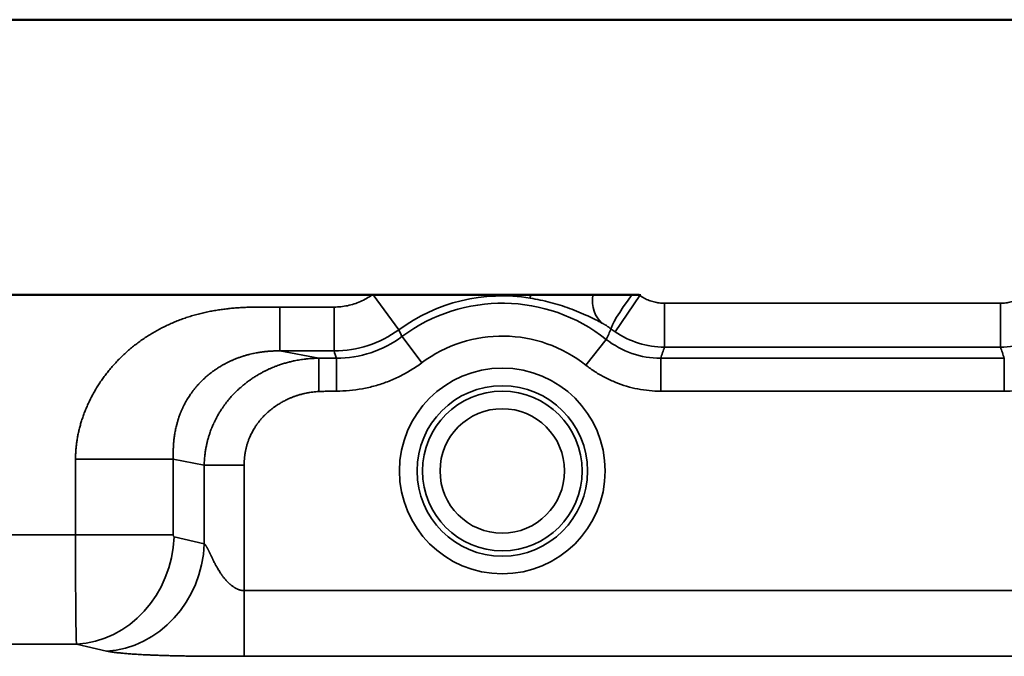
# Model space of a CAD drawing. Units: millimetres. Extents: x 2131 to 4442, y 1306 to 3847.
# Drawn here: x 4189 to 4234, y 1747 to 1776 of the extents above; entities that cross this region are included whole.
import ezdxf

# ---------------------------------------------------------------- set-up
doc = ezdxf.new("R2010")
doc.units = ezdxf.units.MM
doc.layers.add('Visible (ISO)', color=7, linetype='Continuous', lineweight=50)
doc.layers.add('Visible Narrow (ISO)', color=7, linetype='Continuous', lineweight=35)

msp = doc.modelspace()

# ---------------------------------------------------------------- linework, layer by layer
at = {"layer": 'Visible (ISO)'}
for p, q in [((4320.151, 1775.545), (3531.951, 1775.545)), ((4205.143, 1763.045), (3946.96, 1763.045)), ((4215.157, 1763.045), (4215.157, 1763.045))]:
    msp.add_line(p, q, dxfattribs=at)
msp.add_ellipse((4217.402, 1763.045), major_axis=(2.206, 0), ratio=0.000092, start_param=1.631579, end_param=1.781513, dxfattribs=at)
for points, knots in [([(4205.191, 1763.045), (4205.183, 1763.045), (4205.175, 1763.045), (4205.167, 1763.045), (4205.159, 1763.045), (4205.151, 1763.045), (4205.143, 1763.045)], [0.0000043, 0.0000043, 0.0000043, 0.0000043, 0.5, 0.5, 0.5, 1, 1, 1, 1]), ([(4212.339, 1763.045), (4212.257, 1763.045), (4212.175, 1763.045), (4211.744, 1763.045), (4211.393, 1763.045), (4210.709, 1763.045), (4210.358, 1763.045), (4209.661, 1763.045), (4209.313, 1763.045), (4208.568, 1763.045), (4208.053, 1763.045), (4207.239, 1763.045), (4206.819, 1763.045), (4205.986, 1763.045), (4205.573, 1763.045), (4205.191, 1763.045)], [-2.0327578, -2.0327578, -2.0327578, -2.0327578, -2.0085907, -2.0085907, -1.9060289, -1.9060289, -1.8034671, -1.8034671, -1.7009053, -1.7009053, -1.5635785, -1.5635785, -1.4450374, -1.4450374, -1.331241, -1.331241, -1.331241, -1.331241]), ([(4215.157, 1763.045), (4214.758, 1763.045), (4214.387, 1763.045), (4213.473, 1763.045), (4212.876, 1763.045), (4212.339, 1763.045)], [0.0000018, 0.0000018, 0.0000018, 0.0000018, 0.1918948, 0.1918948, 0.5384509, 0.5384509, 0.5384509, 0.5384509]), ([(4216.94, 1763.045), (4216.6, 1763.045), (4216.273, 1763.045), (4215.66, 1763.045), (4215.385, 1763.045), (4215.157, 1763.045)], [0.0000016, 0.0000016, 0.0000016, 0.0000016, 0.1029958, 0.1029958, 0.2117116, 0.2117116, 0.2117116, 0.2117116])]:
    msp.add_open_spline(points, degree=3, knots=knots, dxfattribs=at)
at = {"layer": 'Visible Narrow (ISO)'}
for p, q in [((4206.351, 1761.461), (4205.191, 1763.045)), ((4216.172, 1761.368), (4217.297, 1763.013)), ((4200.952, 1762.49), (4203.408, 1762.49)), ((4200.952, 1760.498), (4200.952, 1762.49)), ((4203.408, 1760.498), (4203.408, 1762.49)), ((4218.421, 1762.665), (4233.681, 1762.665)), ((4218.421, 1760.673), (4218.421, 1762.665)), ((4233.681, 1760.673), (4233.681, 1762.665)), ((4207.389, 1759.956), (4206.496, 1761.153)), ((4214.849, 1759.851), (4215.776, 1761.024)), ((4200.952, 1760.498), (4203.408, 1760.498)), ((4200.952, 1760.498), (4202.718, 1760.167)), ((4218.421, 1760.673), (4233.681, 1760.673)), ((4202.718, 1760.167), (4202.718, 1758.654)), ((4203.518, 1758.671), (4203.518, 1760.165)), ((4233.856, 1760.165), (4218.246, 1760.165)), ((4218.246, 1758.671), (4218.246, 1760.165)), ((4233.856, 1758.671), (4233.856, 1760.165)), ((4233.856, 1758.671), (4218.246, 1758.671)), ((4191.665, 1755.576), (4191.665, 1752.146)), ((4191.665, 1755.576), (4196.106, 1755.576)), ((4196.106, 1755.576), (4196.106, 1752.146)), ((4196.106, 1755.576), (4197.513, 1755.312)), ((4197.513, 1755.312), (4199.325, 1755.312)), ((4197.513, 1751.738), (4197.513, 1755.312)), ((4199.325, 1749.609), (4199.325, 1755.312)), ((4191.665, 1752.146), (3960.437, 1752.146)), ((4191.665, 1752.146), (4196.106, 1752.146)), ((4196.148, 1752.046), (4197.513, 1751.738)), ((4199.325, 1749.609), (4252.777, 1749.609)), ((4199.325, 1746.625), (4199.325, 1749.609)), ((4191.707, 1747.173), (3960.395, 1747.173)), ((4191.707, 1747.173), (4193.072, 1746.865)), ((4199.325, 1746.625), (4252.777, 1746.625))]:
    msp.add_line(p, q, dxfattribs=at)
for radius in [4.672, 3.873, 3.627, 2.828]:
    msp.add_circle((4211.051, 1755.045), radius, dxfattribs=at)
for radius, start, end in [(7.953, 80.8568, 126.2247), (7.62, 51.6807, 126.7169), (6.126, 51.6807, 126.7169)]:
    msp.add_arc((4211.051, 1755.045), radius, start, end, dxfattribs=at)
for centre, major_axis, ratio, start_param, end_param in [((4212.631, 1764.864), (-0.318, -1.975), 0.00001, 0.087282, 0.4), ((4216.691, 1763.418), (-0.977, -1.745), 0.685411, 5.279453, 6.163206), ((4217.208, 1763.076), (-1.203, -1.598), 0.098285, 4.805524, 6.195493), ((4218.381, 1761.611), (-1.16, 1.344), 0.664335, 6.150504, 6.202645), ((4203.405, 1765.488), (4.745, 1.552), 0.99933, 4.39704, 5.027737), ((8500.793, 3823.826), (-4294.216, -2062.845), 0.088879, 6.281932, 6.282734), ((45.366, 3671.693), (4170.64, -1910.174), 0.08937, 6.281854, 6.283123), ((4217.378, 1763.091), (2.519, -1.675), 0.695006, 4.623861, 4.695767), ((4218.423, 1764.665), (3.784, -1.284), 0.998944, 4.440701, 5.038495), ((4233.679, 1764.665), (3.784, 1.284), 0.998944, 4.386283, 4.984079), ((4203.5, 1765.199), (-1.587, 4.78), 0.992957, 2.822372, 3.46048), ((4218.262, 1764.195), (1.327, 3.809), 0.992147, 2.809399, 3.475272), ((13415.279, 1783.385), (-9215.613, 0), 0.087156, 0.028498, 0.028913), ((-3924.122, 1781.655), (8146.1, -0.003), 0.087156, 6.252917, 6.253633), ((12376.243, 1781.652), (-8146.119, 0), 0.087156, 0.029553, 0.030268), ((4191.707, 1752.046), (-1.077, -4.78), 0.902224, 0.244813, 1.771419), ((4196.153, 1752.146), (0, 0.1), 0.46631, 1.570863, 3.036877), ((4193.072, 1751.738), (-1.077, -4.78), 0.902224, 0.244813, 1.771419)]:
    msp.add_ellipse(centre, major_axis=major_axis, ratio=ratio, start_param=start_param, end_param=end_param, dxfattribs=at)
for points in [[(4203.408, 1762.49), (4203.511, 1762.49), (4203.716, 1762.501), (4204.021, 1762.549), (4204.32, 1762.627), (4204.609, 1762.737), (4204.886, 1762.875), (4205.059, 1762.986), (4205.143, 1763.045)], [(4191.665, 1755.576), (4191.665, 1755.636), (4191.667, 1755.755), (4191.676, 1755.937), (4191.691, 1756.12), (4191.713, 1756.307), (4191.741, 1756.496), (4191.776, 1756.688), (4191.819, 1756.883), (4191.869, 1757.08), (4191.926, 1757.279), (4191.991, 1757.479), (4192.063, 1757.679), (4192.143, 1757.879), (4192.23, 1758.079), (4192.324, 1758.278), (4192.426, 1758.475), (4192.535, 1758.671), (4192.651, 1758.865), (4192.774, 1759.056), (4192.904, 1759.244), (4193.04, 1759.429), (4193.183, 1759.61), (4193.333, 1759.787), (4193.488, 1759.96), (4193.649, 1760.129), (4193.816, 1760.293), (4193.988, 1760.452), (4194.166, 1760.606), (4194.35, 1760.755), (4194.539, 1760.898), (4194.733, 1761.036), (4194.931, 1761.169), (4195.135, 1761.295), (4195.344, 1761.416), (4195.557, 1761.531), (4195.775, 1761.639), (4195.998, 1761.742), (4196.227, 1761.838), (4196.46, 1761.928), (4196.698, 1762.012), (4196.939, 1762.088), (4197.183, 1762.158), (4197.427, 1762.219), (4197.672, 1762.274), (4197.915, 1762.321), (4198.158, 1762.361), (4198.398, 1762.395), (4198.637, 1762.423), (4198.873, 1762.445), (4199.105, 1762.462), (4199.334, 1762.475), (4199.558, 1762.484), (4199.777, 1762.489), (4199.99, 1762.492), (4200.197, 1762.493), (4200.396, 1762.492), (4200.589, 1762.492), (4200.774, 1762.491), (4200.893, 1762.49), (4200.952, 1762.49)], [(4207.389, 1759.956), (4207.231, 1759.838), (4206.906, 1759.617), (4206.385, 1759.33), (4205.84, 1759.092), (4205.275, 1758.904), (4204.696, 1758.77), (4204.107, 1758.689), (4203.714, 1758.671), (4203.518, 1758.671)], [(4218.246, 1758.671), (4218.073, 1758.671), (4217.726, 1758.687), (4217.206, 1758.762), (4216.696, 1758.886), (4216.199, 1759.059), (4215.721, 1759.278), (4215.267, 1759.542), (4214.985, 1759.744), (4214.849, 1759.851)], [(4237.253, 1759.851), (4237.117, 1759.744), (4236.835, 1759.542), (4236.381, 1759.278), (4235.903, 1759.059), (4235.406, 1758.886), (4234.895, 1758.762), (4234.376, 1758.687), (4234.029, 1758.671), (4233.856, 1758.671)], [(4191.665, 1752.146), (4191.665, 1751.958), (4191.665, 1751.582), (4191.666, 1751.025), (4191.668, 1750.482), (4191.67, 1749.961), (4191.672, 1749.468), (4191.675, 1749.008), (4191.679, 1748.588), (4191.683, 1748.214), (4191.687, 1747.889), (4191.692, 1747.619), (4191.697, 1747.406), (4191.702, 1747.253), (4191.705, 1747.193), (4191.707, 1747.173)], [(4199.325, 1746.625), (4199.296, 1746.625), (4199.237, 1746.625), (4199.145, 1746.625), (4199.05, 1746.625), (4198.951, 1746.625), (4198.848, 1746.625), (4198.74, 1746.625), (4198.627, 1746.625), (4198.508, 1746.625), (4198.383, 1746.625), (4198.25, 1746.625), (4198.11, 1746.625), (4197.962, 1746.626), (4197.805, 1746.627), (4197.637, 1746.627), (4197.459, 1746.629), (4197.269, 1746.63), (4197.066, 1746.632), (4196.848, 1746.635), (4196.613, 1746.639), (4196.37, 1746.644), (4196.13, 1746.649), (4195.899, 1746.655), (4195.679, 1746.661), (4195.471, 1746.668), (4195.273, 1746.675), (4195.085, 1746.683), (4194.909, 1746.691), (4194.742, 1746.699), (4194.586, 1746.708), (4194.439, 1746.716), (4194.302, 1746.725), (4194.173, 1746.734), (4194.052, 1746.743), (4193.939, 1746.752), (4193.833, 1746.761), (4193.734, 1746.771), (4193.642, 1746.78), (4193.555, 1746.79), (4193.474, 1746.799), (4193.399, 1746.809), (4193.331, 1746.819), (4193.268, 1746.828), (4193.211, 1746.838), (4193.159, 1746.847), (4193.113, 1746.856), (4193.085, 1746.862), (4193.072, 1746.865)]]:
    msp.add_open_spline(points, degree=3, dxfattribs=at)
for points, knots in [([(4212.315, 1762.897), (4212.471, 1762.872), (4212.625, 1762.843), (4212.778, 1762.811), (4212.931, 1762.778), (4213.083, 1762.742), (4213.233, 1762.703), (4213.383, 1762.663), (4213.531, 1762.62), (4213.677, 1762.574), (4213.824, 1762.528), (4213.968, 1762.479), (4214.11, 1762.427), (4214.253, 1762.375), (4214.393, 1762.321), (4214.532, 1762.263), (4214.671, 1762.205), (4214.809, 1762.145), (4214.938, 1762.085), (4215.067, 1762.025), (4215.187, 1761.967), (4215.293, 1761.913), (4215.4, 1761.859), (4215.493, 1761.811), (4215.578, 1761.766)], [0, 0, 0, 0, 0.125, 0.125, 0.125, 0.25, 0.25, 0.25, 0.375, 0.375, 0.375, 0.5, 0.5, 0.5, 0.625, 0.625, 0.625, 0.75, 0.75, 0.75, 0.875, 0.875, 0.875, 0.9999998, 0.9999998, 0.9999998, 0.9999998]), ([(4217.349, 1763.045), (4217.336, 1763.045), (4217.309, 1763.045), (4217.281, 1763.045), (4217.268, 1763.045)], [0, 0, 0, 0, 0.5, 0.9998991, 0.9998991, 0.9998991, 0.9998991]), ([(4217.268, 1763.045), (4217.272, 1763.04), (4217.277, 1763.035), (4217.282, 1763.029), (4217.287, 1763.024), (4217.292, 1763.018), (4217.297, 1763.013)], [0.0001708, 0.0001708, 0.0001708, 0.0001708, 0.5, 0.5, 0.5, 1, 1, 1, 1]), ([(4217.297, 1763.013), (4217.363, 1762.968), (4217.431, 1762.927), (4217.501, 1762.89), (4217.572, 1762.854), (4217.645, 1762.821), (4217.72, 1762.793), (4217.794, 1762.765), (4217.87, 1762.741), (4217.948, 1762.722), (4218.025, 1762.704), (4218.104, 1762.689), (4218.183, 1762.68), (4218.262, 1762.67), (4218.341, 1762.665), (4218.421, 1762.665)], [0, 0, 0, 0, 0.2, 0.2, 0.2, 0.4, 0.4, 0.4, 0.6, 0.6, 0.6, 0.8, 0.8, 0.8, 1, 1, 1, 1]), ([(4233.681, 1762.665), (4233.761, 1762.665), (4233.841, 1762.67), (4233.92, 1762.68), (4233.999, 1762.689), (4234.077, 1762.704), (4234.155, 1762.722), (4234.232, 1762.741), (4234.308, 1762.765), (4234.383, 1762.793), (4234.457, 1762.821), (4234.53, 1762.854), (4234.601, 1762.89), (4234.671, 1762.927), (4234.74, 1762.968), (4234.806, 1763.013)], [0, 0, 0, 0, 0.2, 0.2, 0.2, 0.4, 0.4, 0.4, 0.6, 0.6, 0.6, 0.8, 0.8, 0.8, 0.9999996, 0.9999996, 0.9999996, 0.9999996]), ([(4215.578, 1761.766), (4215.584, 1761.763), (4215.589, 1761.759), (4215.595, 1761.756), (4215.61, 1761.748), (4215.625, 1761.74), (4215.641, 1761.731), (4215.648, 1761.727), (4215.655, 1761.723), (4215.662, 1761.718), (4215.677, 1761.71), (4215.692, 1761.701), (4215.708, 1761.691), (4215.716, 1761.686), (4215.725, 1761.681), (4215.734, 1761.675), (4215.748, 1761.666), (4215.763, 1761.657), (4215.778, 1761.647), (4215.788, 1761.641), (4215.798, 1761.634), (4215.808, 1761.628), (4215.822, 1761.618), (4215.836, 1761.609), (4215.851, 1761.599), (4215.862, 1761.591), (4215.873, 1761.584), (4215.884, 1761.576), (4215.897, 1761.567), (4215.911, 1761.557), (4215.924, 1761.548), (4215.936, 1761.539), (4215.948, 1761.531), (4215.96, 1761.522), (4215.972, 1761.513), (4215.984, 1761.504), (4215.996, 1761.495)], [0, 0, 0, 0, 0.0467646, 0.0467646, 0.0467646, 0.1666667, 0.1666667, 0.1666667, 0.2209857, 0.2209857, 0.2209857, 0.3333333, 0.3333333, 0.3333333, 0.3949257, 0.3949257, 0.3949257, 0.5, 0.5, 0.5, 0.5689484, 0.5689484, 0.5689484, 0.6666667, 0.6666667, 0.6666667, 0.7428781, 0.7428781, 0.7428781, 0.8333333, 0.8333333, 0.8333333, 0.9170735, 0.9170735, 0.9170735, 0.9999998, 0.9999998, 0.9999998, 0.9999998]), ([(4196.106, 1755.576), (4196.105, 1755.604), (4196.105, 1755.632), (4196.104, 1755.66), (4196.103, 1755.688), (4196.103, 1755.717), (4196.103, 1755.745), (4196.103, 1755.75), (4196.103, 1755.755), (4196.103, 1755.76), (4196.102, 1755.783), (4196.102, 1755.807), (4196.102, 1755.831), (4196.102, 1755.839), (4196.102, 1755.846), (4196.102, 1755.853), (4196.103, 1755.875), (4196.103, 1755.897), (4196.103, 1755.919), (4196.103, 1755.929), (4196.104, 1755.939), (4196.104, 1755.949), (4196.104, 1755.968), (4196.105, 1755.988), (4196.105, 1756.007), (4196.106, 1756.02), (4196.106, 1756.033), (4196.107, 1756.046), (4196.107, 1756.063), (4196.108, 1756.081), (4196.109, 1756.098), (4196.109, 1756.114), (4196.11, 1756.13), (4196.111, 1756.146), (4196.112, 1756.161), (4196.113, 1756.176), (4196.113, 1756.191), (4196.115, 1756.209), (4196.116, 1756.228), (4196.117, 1756.247), (4196.118, 1756.26), (4196.119, 1756.273), (4196.12, 1756.285), (4196.122, 1756.307), (4196.123, 1756.329), (4196.125, 1756.351), (4196.126, 1756.361), (4196.127, 1756.372), (4196.128, 1756.382), (4196.13, 1756.407), (4196.133, 1756.431), (4196.136, 1756.456), (4196.137, 1756.464), (4196.137, 1756.472), (4196.138, 1756.48), (4196.141, 1756.508), (4196.145, 1756.535), (4196.148, 1756.563), (4196.149, 1756.569), (4196.15, 1756.575), (4196.151, 1756.581), (4196.155, 1756.611), (4196.159, 1756.641), (4196.163, 1756.671), (4196.164, 1756.675), (4196.165, 1756.679), (4196.165, 1756.682), (4196.17, 1756.715), (4196.175, 1756.748), (4196.181, 1756.781), (4196.187, 1756.817), (4196.194, 1756.853), (4196.201, 1756.889), (4196.208, 1756.924), (4196.215, 1756.959), (4196.223, 1756.994), (4196.231, 1757.029), (4196.239, 1757.065), (4196.248, 1757.1), (4196.249, 1757.105), (4196.251, 1757.11), (4196.252, 1757.115), (4196.259, 1757.146), (4196.267, 1757.176), (4196.276, 1757.206), (4196.278, 1757.214), (4196.28, 1757.221), (4196.282, 1757.228), (4196.289, 1757.257), (4196.298, 1757.285), (4196.306, 1757.313), (4196.309, 1757.323), (4196.312, 1757.332), (4196.315, 1757.342), (4196.323, 1757.368), (4196.331, 1757.394), (4196.34, 1757.421), (4196.344, 1757.433), (4196.348, 1757.444), (4196.351, 1757.456), (4196.36, 1757.48), (4196.368, 1757.504), (4196.377, 1757.528), (4196.382, 1757.542), (4196.387, 1757.556), (4196.392, 1757.57), (4196.4, 1757.592), (4196.408, 1757.614), (4196.417, 1757.636), (4196.423, 1757.652), (4196.429, 1757.668), (4196.436, 1757.685), (4196.444, 1757.704), (4196.452, 1757.724), (4196.46, 1757.744), (4196.468, 1757.762), (4196.475, 1757.781), (4196.483, 1757.799), (4196.491, 1757.816), (4196.499, 1757.834), (4196.507, 1757.851), (4196.516, 1757.872), (4196.525, 1757.892), (4196.535, 1757.913), (4196.542, 1757.928), (4196.549, 1757.943), (4196.557, 1757.959), (4196.568, 1757.981), (4196.579, 1758.004), (4196.59, 1758.026), (4196.597, 1758.039), (4196.604, 1758.053), (4196.61, 1758.066), (4196.623, 1758.09), (4196.636, 1758.115), (4196.65, 1758.139), (4196.656, 1758.15), (4196.662, 1758.161), (4196.668, 1758.172), (4196.682, 1758.199), (4196.698, 1758.225), (4196.713, 1758.252), (4196.718, 1758.26), (4196.723, 1758.269), (4196.728, 1758.278), (4196.745, 1758.306), (4196.763, 1758.335), (4196.781, 1758.364), (4196.785, 1758.37), (4196.789, 1758.376), (4196.793, 1758.383), (4196.812, 1758.413), (4196.832, 1758.444), (4196.853, 1758.474), (4196.856, 1758.479), (4196.858, 1758.483), (4196.861, 1758.487), (4196.883, 1758.52), (4196.906, 1758.552), (4196.929, 1758.584), (4196.955, 1758.621), (4196.982, 1758.657), (4197.01, 1758.693), (4197.036, 1758.727), (4197.062, 1758.761), (4197.09, 1758.794), (4197.117, 1758.828), (4197.145, 1758.861), (4197.174, 1758.895), (4197.177, 1758.899), (4197.181, 1758.903), (4197.184, 1758.907), (4197.21, 1758.936), (4197.236, 1758.965), (4197.263, 1758.994), (4197.268, 1759), (4197.273, 1759.005), (4197.279, 1759.011), (4197.304, 1759.038), (4197.329, 1759.065), (4197.355, 1759.091), (4197.363, 1759.099), (4197.37, 1759.107), (4197.378, 1759.114), (4197.402, 1759.139), (4197.427, 1759.163), (4197.453, 1759.188), (4197.463, 1759.197), (4197.472, 1759.206), (4197.482, 1759.216), (4197.506, 1759.238), (4197.53, 1759.26), (4197.555, 1759.283), (4197.567, 1759.293), (4197.579, 1759.304), (4197.591, 1759.315), (4197.615, 1759.335), (4197.638, 1759.356), (4197.662, 1759.376), (4197.676, 1759.388), (4197.691, 1759.4), (4197.706, 1759.413), (4197.728, 1759.431), (4197.751, 1759.449), (4197.774, 1759.467), (4197.791, 1759.481), (4197.809, 1759.495), (4197.826, 1759.508), (4197.848, 1759.525), (4197.869, 1759.541), (4197.891, 1759.557), (4197.911, 1759.572), (4197.932, 1759.587), (4197.952, 1759.601), (4197.972, 1759.616), (4197.993, 1759.63), (4198.014, 1759.645), (4198.037, 1759.66), (4198.06, 1759.676), (4198.084, 1759.692), (4198.103, 1759.704), (4198.122, 1759.717), (4198.141, 1759.729), (4198.167, 1759.746), (4198.194, 1759.762), (4198.22, 1759.779), (4198.238, 1759.789), (4198.255, 1759.8), (4198.273, 1759.81), (4198.302, 1759.828), (4198.332, 1759.845), (4198.362, 1759.862), (4198.377, 1759.871), (4198.392, 1759.879), (4198.408, 1759.888), (4198.441, 1759.906), (4198.474, 1759.923), (4198.507, 1759.941), (4198.52, 1759.948), (4198.533, 1759.954), (4198.546, 1759.961), (4198.582, 1759.979), (4198.619, 1759.997), (4198.656, 1760.015), (4198.666, 1760.02), (4198.677, 1760.025), (4198.687, 1760.03), (4198.727, 1760.048), (4198.767, 1760.066), (4198.807, 1760.084), (4198.815, 1760.087), (4198.823, 1760.09), (4198.831, 1760.094), (4198.874, 1760.112), (4198.917, 1760.13), (4198.961, 1760.147), (4198.966, 1760.149), (4198.971, 1760.151), (4198.976, 1760.153), (4199.023, 1760.172), (4199.07, 1760.189), (4199.118, 1760.206), (4199.169, 1760.224), (4199.221, 1760.241), (4199.273, 1760.258), (4199.323, 1760.274), (4199.373, 1760.289), (4199.423, 1760.303), (4199.427, 1760.304), (4199.431, 1760.305), (4199.435, 1760.306), (4199.481, 1760.319), (4199.527, 1760.331), (4199.573, 1760.343), (4199.58, 1760.345), (4199.587, 1760.346), (4199.595, 1760.348), (4199.637, 1760.359), (4199.68, 1760.368), (4199.723, 1760.378), (4199.733, 1760.38), (4199.744, 1760.382), (4199.755, 1760.385), (4199.794, 1760.393), (4199.833, 1760.401), (4199.871, 1760.408), (4199.886, 1760.41), (4199.9, 1760.413), (4199.914, 1760.416), (4199.949, 1760.422), (4199.984, 1760.428), (4200.018, 1760.433), (4200.036, 1760.436), (4200.054, 1760.439), (4200.072, 1760.441), (4200.102, 1760.446), (4200.132, 1760.45), (4200.162, 1760.454), (4200.184, 1760.456), (4200.206, 1760.459), (4200.228, 1760.462), (4200.253, 1760.465), (4200.278, 1760.467), (4200.303, 1760.47), (4200.329, 1760.472), (4200.355, 1760.475), (4200.38, 1760.477), (4200.4, 1760.479), (4200.42, 1760.481), (4200.44, 1760.482), (4200.47, 1760.484), (4200.5, 1760.486), (4200.529, 1760.488), (4200.544, 1760.489), (4200.559, 1760.49), (4200.574, 1760.491), (4200.608, 1760.492), (4200.641, 1760.494), (4200.675, 1760.495), (4200.684, 1760.495), (4200.694, 1760.496), (4200.703, 1760.496), (4200.741, 1760.497), (4200.778, 1760.498), (4200.815, 1760.498), (4200.82, 1760.498), (4200.825, 1760.498), (4200.829, 1760.498), (4200.871, 1760.499), (4200.912, 1760.499), (4200.952, 1760.498)], [0, 0, 0, 0, 0.015907, 0.015907, 0.015907, 0.031793, 0.031793, 0.031793, 0.034483, 0.034483, 0.034483, 0.047665, 0.047665, 0.047665, 0.051724, 0.051724, 0.051724, 0.063525, 0.063525, 0.063525, 0.068966, 0.068966, 0.068966, 0.079376, 0.079376, 0.079376, 0.086207, 0.086207, 0.086207, 0.095228, 0.095228, 0.095228, 0.103448, 0.103448, 0.103448, 0.111112, 0.111112, 0.111112, 0.12069, 0.12069, 0.12069, 0.127055, 0.127055, 0.127055, 0.137931, 0.137931, 0.137931, 0.143054, 0.143054, 0.143054, 0.155172, 0.155172, 0.155172, 0.159116, 0.159116, 0.159116, 0.172414, 0.172414, 0.172414, 0.175245, 0.175245, 0.175245, 0.189655, 0.189655, 0.189655, 0.191423, 0.191423, 0.191423, 0.206897, 0.206897, 0.206897, 0.223824, 0.223824, 0.223824, 0.240045, 0.240045, 0.240045, 0.256277, 0.256277, 0.256277, 0.258621, 0.258621, 0.258621, 0.272518, 0.272518, 0.272518, 0.275862, 0.275862, 0.275862, 0.288767, 0.288767, 0.288767, 0.293103, 0.293103, 0.293103, 0.305018, 0.305018, 0.305018, 0.310345, 0.310345, 0.310345, 0.321267, 0.321267, 0.321267, 0.327586, 0.327586, 0.327586, 0.337516, 0.337516, 0.337516, 0.344828, 0.344828, 0.344828, 0.353767, 0.353767, 0.353767, 0.362069, 0.362069, 0.362069, 0.370018, 0.370018, 0.370018, 0.37931, 0.37931, 0.37931, 0.386267, 0.386267, 0.386267, 0.396552, 0.396552, 0.396552, 0.402514, 0.402514, 0.402514, 0.413793, 0.413793, 0.413793, 0.418759, 0.418759, 0.418759, 0.431034, 0.431034, 0.431034, 0.435004, 0.435004, 0.435004, 0.448276, 0.448276, 0.448276, 0.451249, 0.451249, 0.451249, 0.465517, 0.465517, 0.465517, 0.467496, 0.467496, 0.467496, 0.482759, 0.482759, 0.482759, 0.5, 0.5, 0.5, 0.516265, 0.516265, 0.516265, 0.532536, 0.532536, 0.532536, 0.534483, 0.534483, 0.534483, 0.548819, 0.548819, 0.548819, 0.551724, 0.551724, 0.551724, 0.565117, 0.565117, 0.565117, 0.568966, 0.568966, 0.568966, 0.581434, 0.581434, 0.581434, 0.586207, 0.586207, 0.586207, 0.597772, 0.597772, 0.597772, 0.603448, 0.603448, 0.603448, 0.614137, 0.614137, 0.614137, 0.62069, 0.62069, 0.62069, 0.630536, 0.630536, 0.630536, 0.637931, 0.637931, 0.637931, 0.646953, 0.646953, 0.646953, 0.655172, 0.655172, 0.655172, 0.663363, 0.663363, 0.663363, 0.672414, 0.672414, 0.672414, 0.679748, 0.679748, 0.679748, 0.689655, 0.689655, 0.689655, 0.696099, 0.696099, 0.696099, 0.706897, 0.706897, 0.706897, 0.712416, 0.712416, 0.712416, 0.724138, 0.724138, 0.724138, 0.728698, 0.728698, 0.728698, 0.741379, 0.741379, 0.741379, 0.744962, 0.744962, 0.744962, 0.758621, 0.758621, 0.758621, 0.761243, 0.761243, 0.761243, 0.775862, 0.775862, 0.775862, 0.777526, 0.777526, 0.777526, 0.793103, 0.793103, 0.793103, 0.810049, 0.810049, 0.810049, 0.826274, 0.826274, 0.826274, 0.827586, 0.827586, 0.827586, 0.842468, 0.842468, 0.842468, 0.844828, 0.844828, 0.844828, 0.858619, 0.858619, 0.858619, 0.862069, 0.862069, 0.862069, 0.874677, 0.874677, 0.874677, 0.87931, 0.87931, 0.87931, 0.890634, 0.890634, 0.890634, 0.896552, 0.896552, 0.896552, 0.906496, 0.906496, 0.906496, 0.913793, 0.913793, 0.913793, 0.922259, 0.922259, 0.922259, 0.931034, 0.931034, 0.931034, 0.937915, 0.937915, 0.937915, 0.948276, 0.948276, 0.948276, 0.953488, 0.953488, 0.953488, 0.965517, 0.965517, 0.965517, 0.969015, 0.969015, 0.969015, 0.982759, 0.982759, 0.982759, 0.984517, 0.984517, 0.984517, 1, 1, 1, 1]), ([(4197.513, 1755.312), (4197.513, 1755.354), (4197.514, 1755.396), (4197.516, 1755.438), (4197.518, 1755.481), (4197.52, 1755.523), (4197.523, 1755.566), (4197.523, 1755.572), (4197.524, 1755.577), (4197.524, 1755.583), (4197.527, 1755.62), (4197.53, 1755.657), (4197.534, 1755.695), (4197.534, 1755.703), (4197.535, 1755.712), (4197.536, 1755.721), (4197.54, 1755.755), (4197.544, 1755.79), (4197.548, 1755.825), (4197.55, 1755.837), (4197.551, 1755.848), (4197.553, 1755.86), (4197.557, 1755.892), (4197.562, 1755.925), (4197.567, 1755.958), (4197.569, 1755.972), (4197.571, 1755.987), (4197.574, 1756.001), (4197.579, 1756.031), (4197.584, 1756.062), (4197.59, 1756.093), (4197.593, 1756.11), (4197.596, 1756.127), (4197.599, 1756.144), (4197.605, 1756.173), (4197.611, 1756.202), (4197.617, 1756.231), (4197.622, 1756.251), (4197.626, 1756.271), (4197.631, 1756.291), (4197.637, 1756.318), (4197.643, 1756.345), (4197.65, 1756.372), (4197.656, 1756.395), (4197.661, 1756.417), (4197.667, 1756.44), (4197.674, 1756.465), (4197.681, 1756.491), (4197.688, 1756.516), (4197.696, 1756.541), (4197.703, 1756.567), (4197.711, 1756.592), (4197.718, 1756.616), (4197.725, 1756.64), (4197.733, 1756.664), (4197.742, 1756.692), (4197.751, 1756.72), (4197.76, 1756.748), (4197.768, 1756.77), (4197.776, 1756.792), (4197.783, 1756.814), (4197.794, 1756.845), (4197.806, 1756.876), (4197.817, 1756.907), (4197.825, 1756.926), (4197.833, 1756.946), (4197.84, 1756.966), (4197.854, 1757), (4197.868, 1757.034), (4197.882, 1757.068), (4197.889, 1757.085), (4197.896, 1757.101), (4197.903, 1757.118), (4197.92, 1757.156), (4197.937, 1757.194), (4197.955, 1757.232), (4197.961, 1757.244), (4197.966, 1757.257), (4197.972, 1757.269), (4197.993, 1757.311), (4198.013, 1757.353), (4198.035, 1757.395), (4198.039, 1757.403), (4198.043, 1757.41), (4198.047, 1757.418), (4198.071, 1757.465), (4198.096, 1757.511), (4198.122, 1757.556), (4198.15, 1757.608), (4198.18, 1757.659), (4198.211, 1757.709), (4198.24, 1757.757), (4198.27, 1757.804), (4198.301, 1757.851), (4198.306, 1757.857), (4198.31, 1757.864), (4198.314, 1757.87), (4198.341, 1757.91), (4198.368, 1757.95), (4198.396, 1757.99), (4198.404, 1758), (4198.412, 1758.011), (4198.419, 1758.021), (4198.445, 1758.056), (4198.47, 1758.091), (4198.497, 1758.126), (4198.508, 1758.14), (4198.519, 1758.155), (4198.53, 1758.169), (4198.554, 1758.199), (4198.578, 1758.229), (4198.602, 1758.259), (4198.617, 1758.277), (4198.632, 1758.295), (4198.647, 1758.313), (4198.669, 1758.338), (4198.69, 1758.363), (4198.712, 1758.388), (4198.731, 1758.41), (4198.75, 1758.431), (4198.77, 1758.452), (4198.789, 1758.473), (4198.808, 1758.494), (4198.828, 1758.515), (4198.851, 1758.539), (4198.874, 1758.563), (4198.897, 1758.587), (4198.914, 1758.604), (4198.931, 1758.621), (4198.947, 1758.638), (4198.975, 1758.665), (4199.002, 1758.692), (4199.03, 1758.718), (4199.044, 1758.731), (4199.058, 1758.744), (4199.072, 1758.757), (4199.104, 1758.786), (4199.136, 1758.815), (4199.169, 1758.844), (4199.179, 1758.854), (4199.19, 1758.863), (4199.201, 1758.873), (4199.238, 1758.904), (4199.274, 1758.935), (4199.312, 1758.965), (4199.319, 1758.971), (4199.327, 1758.978), (4199.335, 1758.984), (4199.376, 1759.017), (4199.417, 1759.049), (4199.46, 1759.081), (4199.464, 1759.085), (4199.469, 1759.088), (4199.473, 1759.092), (4199.519, 1759.126), (4199.565, 1759.159), (4199.612, 1759.192), (4199.661, 1759.227), (4199.712, 1759.26), (4199.762, 1759.293), (4199.812, 1759.326), (4199.862, 1759.357), (4199.913, 1759.388), (4199.919, 1759.391), (4199.924, 1759.395), (4199.93, 1759.398), (4199.976, 1759.425), (4200.021, 1759.451), (4200.068, 1759.477), (4200.077, 1759.482), (4200.086, 1759.487), (4200.095, 1759.493), (4200.139, 1759.516), (4200.182, 1759.539), (4200.226, 1759.562), (4200.239, 1759.568), (4200.252, 1759.575), (4200.265, 1759.581), (4200.306, 1759.602), (4200.347, 1759.622), (4200.388, 1759.642), (4200.405, 1759.649), (4200.421, 1759.657), (4200.437, 1759.664), (4200.476, 1759.682), (4200.515, 1759.699), (4200.554, 1759.716), (4200.574, 1759.725), (4200.594, 1759.733), (4200.614, 1759.742), (4200.65, 1759.757), (4200.686, 1759.771), (4200.723, 1759.786), (4200.746, 1759.795), (4200.77, 1759.804), (4200.793, 1759.813), (4200.827, 1759.825), (4200.861, 1759.837), (4200.895, 1759.849), (4200.922, 1759.859), (4200.949, 1759.868), (4200.976, 1759.877), (4201.007, 1759.888), (4201.038, 1759.898), (4201.07, 1759.908), (4201.1, 1759.917), (4201.131, 1759.927), (4201.161, 1759.936), (4201.19, 1759.944), (4201.218, 1759.953), (4201.247, 1759.961), (4201.281, 1759.97), (4201.315, 1759.979), (4201.349, 1759.988), (4201.375, 1759.995), (4201.401, 1760.001), (4201.427, 1760.008), (4201.464, 1760.017), (4201.501, 1760.025), (4201.539, 1760.033), (4201.562, 1760.039), (4201.586, 1760.044), (4201.609, 1760.049), (4201.65, 1760.057), (4201.69, 1760.065), (4201.73, 1760.072), (4201.751, 1760.076), (4201.772, 1760.08), (4201.793, 1760.084), (4201.837, 1760.091), (4201.88, 1760.098), (4201.924, 1760.105), (4201.942, 1760.107), (4201.961, 1760.11), (4201.979, 1760.113), (4202.025, 1760.119), (4202.072, 1760.125), (4202.118, 1760.13), (4202.134, 1760.132), (4202.149, 1760.134), (4202.165, 1760.135), (4202.214, 1760.141), (4202.264, 1760.145), (4202.313, 1760.149), (4202.326, 1760.15), (4202.338, 1760.151), (4202.351, 1760.152), (4202.404, 1760.156), (4202.456, 1760.159), (4202.508, 1760.161), (4202.517, 1760.162), (4202.527, 1760.162), (4202.536, 1760.162), (4202.592, 1760.165), (4202.648, 1760.166), (4202.703, 1760.167), (4202.708, 1760.167), (4202.713, 1760.167), (4202.718, 1760.167)], [0, 0, 0, 0, 0.021277, 0.021277, 0.021277, 0.042553, 0.042553, 0.042553, 0.045483, 0.045483, 0.045483, 0.06383, 0.06383, 0.06383, 0.068118, 0.068118, 0.068118, 0.085106, 0.085106, 0.085106, 0.090683, 0.090683, 0.090683, 0.106383, 0.106383, 0.106383, 0.113178, 0.113178, 0.113178, 0.12766, 0.12766, 0.12766, 0.135606, 0.135606, 0.135606, 0.148936, 0.148936, 0.148936, 0.157963, 0.157963, 0.157963, 0.170213, 0.170213, 0.170213, 0.180241, 0.180241, 0.180241, 0.191489, 0.191489, 0.191489, 0.202458, 0.202458, 0.202458, 0.212766, 0.212766, 0.212766, 0.224685, 0.224685, 0.224685, 0.234043, 0.234043, 0.234043, 0.247049, 0.247049, 0.247049, 0.255319, 0.255319, 0.255319, 0.269674, 0.269674, 0.269674, 0.276596, 0.276596, 0.276596, 0.292583, 0.292583, 0.292583, 0.297872, 0.297872, 0.297872, 0.315806, 0.315806, 0.315806, 0.319149, 0.319149, 0.319149, 0.339224, 0.339224, 0.339224, 0.361702, 0.361702, 0.361702, 0.382979, 0.382979, 0.382979, 0.385918, 0.385918, 0.385918, 0.404255, 0.404255, 0.404255, 0.4092, 0.4092, 0.4092, 0.425532, 0.425532, 0.425532, 0.432442, 0.432442, 0.432442, 0.446809, 0.446809, 0.446809, 0.455637, 0.455637, 0.455637, 0.468085, 0.468085, 0.468085, 0.47878, 0.47878, 0.47878, 0.489362, 0.489362, 0.489362, 0.501864, 0.501864, 0.501864, 0.510638, 0.510638, 0.510638, 0.524889, 0.524889, 0.524889, 0.531915, 0.531915, 0.531915, 0.547858, 0.547858, 0.547858, 0.553191, 0.553191, 0.553191, 0.570779, 0.570779, 0.570779, 0.574468, 0.574468, 0.574468, 0.593654, 0.593654, 0.593654, 0.595745, 0.595745, 0.595745, 0.616478, 0.616478, 0.616478, 0.638298, 0.638298, 0.638298, 0.659574, 0.659574, 0.659574, 0.661949, 0.661949, 0.661949, 0.680851, 0.680851, 0.680851, 0.684602, 0.684602, 0.684602, 0.702128, 0.702128, 0.702128, 0.707208, 0.707208, 0.707208, 0.723404, 0.723404, 0.723404, 0.729766, 0.729766, 0.729766, 0.744681, 0.744681, 0.744681, 0.752275, 0.752275, 0.752275, 0.765957, 0.765957, 0.765957, 0.774736, 0.774736, 0.774736, 0.787234, 0.787234, 0.787234, 0.797147, 0.797147, 0.797147, 0.808511, 0.808511, 0.808511, 0.81951, 0.81951, 0.81951, 0.829787, 0.829787, 0.829787, 0.841829, 0.841829, 0.841829, 0.851064, 0.851064, 0.851064, 0.864111, 0.864111, 0.864111, 0.87234, 0.87234, 0.87234, 0.886351, 0.886351, 0.886351, 0.893617, 0.893617, 0.893617, 0.908552, 0.908552, 0.908552, 0.914894, 0.914894, 0.914894, 0.930767, 0.930767, 0.930767, 0.93617, 0.93617, 0.93617, 0.953071, 0.953071, 0.953071, 0.957447, 0.957447, 0.957447, 0.975542, 0.975542, 0.975542, 0.978723, 0.978723, 0.978723, 0.998231, 0.998231, 0.998231, 1, 1, 1, 1]), ([(4202.718, 1760.167), (4202.727, 1760.167), (4202.736, 1760.167), (4202.745, 1760.167), (4202.786, 1760.166), (4202.827, 1760.166), (4202.866, 1760.166), (4202.914, 1760.166), (4202.961, 1760.166), (4203.008, 1760.166), (4203.054, 1760.166), (4203.099, 1760.166), (4203.143, 1760.166), (4203.187, 1760.165), (4203.231, 1760.165), (4203.273, 1760.165), (4203.316, 1760.165), (4203.357, 1760.165), (4203.398, 1760.165), (4203.439, 1760.165), (4203.478, 1760.165), (4203.518, 1760.165)], [0, 0, 0, 0, 0.0300884, 0.0300884, 0.0300884, 0.1666667, 0.1666667, 0.1666667, 0.3333333, 0.3333333, 0.3333333, 0.5, 0.5, 0.5, 0.6666667, 0.6666667, 0.6666667, 0.8333333, 0.8333333, 0.8333333, 1, 1, 1, 1]), ([(4202.718, 1758.654), (4202.727, 1758.654), (4202.736, 1758.654), (4202.745, 1758.655), (4202.786, 1758.656), (4202.827, 1758.658), (4202.866, 1758.659), (4202.914, 1758.661), (4202.961, 1758.662), (4203.008, 1758.663), (4203.054, 1758.665), (4203.099, 1758.666), (4203.143, 1758.667), (4203.187, 1758.668), (4203.231, 1758.668), (4203.273, 1758.669), (4203.316, 1758.67), (4203.357, 1758.67), (4203.398, 1758.67), (4203.439, 1758.671), (4203.478, 1758.671), (4203.518, 1758.671)], [0, 0, 0, 0, 0.030088, 0.030088, 0.030088, 0.166667, 0.166667, 0.166667, 0.333333, 0.333333, 0.333333, 0.5, 0.5, 0.5, 0.666667, 0.666667, 0.666667, 0.833333, 0.833333, 0.833333, 1, 1, 1, 1]), ([(4199.325, 1755.312), (4199.325, 1755.337), (4199.325, 1755.363), (4199.326, 1755.388), (4199.327, 1755.413), (4199.327, 1755.439), (4199.329, 1755.465), (4199.329, 1755.468), (4199.329, 1755.472), (4199.329, 1755.475), (4199.33, 1755.497), (4199.331, 1755.52), (4199.333, 1755.542), (4199.333, 1755.547), (4199.334, 1755.553), (4199.334, 1755.558), (4199.335, 1755.579), (4199.337, 1755.6), (4199.339, 1755.621), (4199.34, 1755.628), (4199.34, 1755.635), (4199.341, 1755.642), (4199.343, 1755.661), (4199.345, 1755.681), (4199.347, 1755.701), (4199.348, 1755.71), (4199.349, 1755.719), (4199.351, 1755.727), (4199.353, 1755.746), (4199.355, 1755.764), (4199.358, 1755.783), (4199.359, 1755.793), (4199.361, 1755.804), (4199.362, 1755.814), (4199.365, 1755.832), (4199.368, 1755.849), (4199.371, 1755.867), (4199.373, 1755.879), (4199.375, 1755.891), (4199.377, 1755.903), (4199.38, 1755.92), (4199.383, 1755.936), (4199.387, 1755.953), (4199.389, 1755.967), (4199.392, 1755.981), (4199.395, 1755.995), (4199.398, 1756.01), (4199.402, 1756.026), (4199.405, 1756.042), (4199.409, 1756.057), (4199.413, 1756.073), (4199.416, 1756.088), (4199.42, 1756.103), (4199.424, 1756.118), (4199.427, 1756.133), (4199.432, 1756.15), (4199.437, 1756.167), (4199.441, 1756.185), (4199.445, 1756.198), (4199.449, 1756.212), (4199.453, 1756.226), (4199.459, 1756.245), (4199.465, 1756.265), (4199.471, 1756.284), (4199.475, 1756.296), (4199.479, 1756.309), (4199.483, 1756.321), (4199.49, 1756.342), (4199.497, 1756.364), (4199.504, 1756.386), (4199.508, 1756.396), (4199.512, 1756.406), (4199.516, 1756.417), (4199.524, 1756.441), (4199.534, 1756.465), (4199.543, 1756.489), (4199.546, 1756.497), (4199.549, 1756.505), (4199.552, 1756.513), (4199.563, 1756.54), (4199.575, 1756.567), (4199.586, 1756.593), (4199.588, 1756.598), (4199.591, 1756.603), (4199.593, 1756.608), (4199.606, 1756.638), (4199.62, 1756.668), (4199.634, 1756.698), (4199.65, 1756.731), (4199.667, 1756.764), (4199.684, 1756.797), (4199.7, 1756.828), (4199.717, 1756.859), (4199.735, 1756.89), (4199.737, 1756.895), (4199.74, 1756.899), (4199.742, 1756.903), (4199.757, 1756.93), (4199.773, 1756.956), (4199.789, 1756.983), (4199.794, 1756.99), (4199.798, 1756.997), (4199.803, 1757.004), (4199.817, 1757.027), (4199.832, 1757.051), (4199.848, 1757.074), (4199.854, 1757.084), (4199.861, 1757.094), (4199.867, 1757.103), (4199.881, 1757.124), (4199.895, 1757.144), (4199.91, 1757.164), (4199.919, 1757.177), (4199.927, 1757.189), (4199.936, 1757.201), (4199.949, 1757.219), (4199.962, 1757.236), (4199.975, 1757.253), (4199.987, 1757.268), (4199.998, 1757.283), (4200.01, 1757.297), (4200.021, 1757.312), (4200.033, 1757.326), (4200.045, 1757.341), (4200.059, 1757.358), (4200.073, 1757.375), (4200.087, 1757.392), (4200.097, 1757.403), (4200.108, 1757.415), (4200.118, 1757.427), (4200.135, 1757.446), (4200.152, 1757.465), (4200.169, 1757.484), (4200.178, 1757.493), (4200.186, 1757.502), (4200.195, 1757.511), (4200.215, 1757.532), (4200.235, 1757.553), (4200.255, 1757.574), (4200.262, 1757.581), (4200.269, 1757.587), (4200.276, 1757.594), (4200.298, 1757.617), (4200.321, 1757.639), (4200.345, 1757.661), (4200.35, 1757.666), (4200.355, 1757.671), (4200.36, 1757.675), (4200.386, 1757.699), (4200.412, 1757.723), (4200.439, 1757.747), (4200.442, 1757.749), (4200.445, 1757.752), (4200.448, 1757.754), (4200.477, 1757.779), (4200.507, 1757.804), (4200.537, 1757.829), (4200.569, 1757.855), (4200.602, 1757.88), (4200.635, 1757.905), (4200.668, 1757.93), (4200.701, 1757.954), (4200.734, 1757.978), (4200.738, 1757.98), (4200.742, 1757.983), (4200.746, 1757.985), (4200.776, 1758.006), (4200.806, 1758.027), (4200.837, 1758.047), (4200.843, 1758.051), (4200.849, 1758.055), (4200.856, 1758.059), (4200.884, 1758.077), (4200.914, 1758.096), (4200.943, 1758.114), (4200.952, 1758.119), (4200.961, 1758.124), (4200.969, 1758.129), (4200.997, 1758.145), (4201.025, 1758.162), (4201.053, 1758.177), (4201.064, 1758.183), (4201.075, 1758.19), (4201.086, 1758.196), (4201.113, 1758.21), (4201.139, 1758.224), (4201.166, 1758.238), (4201.18, 1758.245), (4201.193, 1758.252), (4201.207, 1758.259), (4201.232, 1758.271), (4201.257, 1758.283), (4201.282, 1758.295), (4201.299, 1758.303), (4201.315, 1758.31), (4201.331, 1758.318), (4201.355, 1758.328), (4201.378, 1758.339), (4201.402, 1758.349), (4201.421, 1758.357), (4201.44, 1758.365), (4201.459, 1758.373), (4201.48, 1758.382), (4201.502, 1758.39), (4201.524, 1758.399), (4201.546, 1758.407), (4201.567, 1758.416), (4201.589, 1758.423), (4201.609, 1758.431), (4201.629, 1758.438), (4201.65, 1758.445), (4201.674, 1758.454), (4201.698, 1758.462), (4201.722, 1758.47), (4201.74, 1758.476), (4201.759, 1758.482), (4201.778, 1758.488), (4201.804, 1758.496), (4201.831, 1758.504), (4201.857, 1758.511), (4201.874, 1758.516), (4201.891, 1758.521), (4201.908, 1758.526), (4201.937, 1758.533), (4201.966, 1758.541), (4201.995, 1758.548), (4202.01, 1758.552), (4202.026, 1758.555), (4202.041, 1758.559), (4202.072, 1758.566), (4202.104, 1758.573), (4202.135, 1758.58), (4202.148, 1758.583), (4202.162, 1758.585), (4202.175, 1758.588), (4202.209, 1758.595), (4202.243, 1758.601), (4202.277, 1758.606), (4202.288, 1758.608), (4202.3, 1758.61), (4202.311, 1758.612), (4202.347, 1758.618), (4202.383, 1758.623), (4202.419, 1758.628), (4202.429, 1758.629), (4202.438, 1758.63), (4202.447, 1758.631), (4202.486, 1758.636), (4202.525, 1758.64), (4202.563, 1758.643), (4202.57, 1758.644), (4202.577, 1758.644), (4202.583, 1758.645), (4202.625, 1758.648), (4202.666, 1758.651), (4202.707, 1758.653), (4202.711, 1758.653), (4202.715, 1758.654), (4202.718, 1758.654)], [0, 0, 0, 0, 0.021277, 0.021277, 0.021277, 0.042553, 0.042553, 0.042553, 0.045483, 0.045483, 0.045483, 0.06383, 0.06383, 0.06383, 0.068118, 0.068118, 0.068118, 0.085106, 0.085106, 0.085106, 0.090683, 0.090683, 0.090683, 0.106383, 0.106383, 0.106383, 0.113178, 0.113178, 0.113178, 0.12766, 0.12766, 0.12766, 0.135606, 0.135606, 0.135606, 0.148936, 0.148936, 0.148936, 0.157963, 0.157963, 0.157963, 0.170213, 0.170213, 0.170213, 0.180241, 0.180241, 0.180241, 0.191489, 0.191489, 0.191489, 0.202458, 0.202458, 0.202458, 0.212766, 0.212766, 0.212766, 0.224685, 0.224685, 0.224685, 0.234043, 0.234043, 0.234043, 0.247049, 0.247049, 0.247049, 0.255319, 0.255319, 0.255319, 0.269674, 0.269674, 0.269674, 0.276596, 0.276596, 0.276596, 0.292584, 0.292584, 0.292584, 0.297872, 0.297872, 0.297872, 0.315806, 0.315806, 0.315806, 0.319149, 0.319149, 0.319149, 0.339224, 0.339224, 0.339224, 0.361702, 0.361702, 0.361702, 0.382979, 0.382979, 0.382979, 0.385918, 0.385918, 0.385918, 0.404255, 0.404255, 0.404255, 0.4092, 0.4092, 0.4092, 0.425532, 0.425532, 0.425532, 0.432442, 0.432442, 0.432442, 0.446809, 0.446809, 0.446809, 0.455637, 0.455637, 0.455637, 0.468085, 0.468085, 0.468085, 0.47878, 0.47878, 0.47878, 0.489362, 0.489362, 0.489362, 0.501864, 0.501864, 0.501864, 0.510638, 0.510638, 0.510638, 0.524889, 0.524889, 0.524889, 0.531915, 0.531915, 0.531915, 0.547858, 0.547858, 0.547858, 0.553191, 0.553191, 0.553191, 0.570779, 0.570779, 0.570779, 0.574468, 0.574468, 0.574468, 0.593654, 0.593654, 0.593654, 0.595745, 0.595745, 0.595745, 0.616478, 0.616478, 0.616478, 0.638298, 0.638298, 0.638298, 0.659574, 0.659574, 0.659574, 0.661949, 0.661949, 0.661949, 0.680851, 0.680851, 0.680851, 0.684601, 0.684601, 0.684601, 0.702128, 0.702128, 0.702128, 0.707208, 0.707208, 0.707208, 0.723404, 0.723404, 0.723404, 0.729765, 0.729765, 0.729765, 0.744681, 0.744681, 0.744681, 0.752274, 0.752274, 0.752274, 0.765957, 0.765957, 0.765957, 0.774735, 0.774735, 0.774735, 0.787234, 0.787234, 0.787234, 0.797146, 0.797146, 0.797146, 0.808511, 0.808511, 0.808511, 0.81951, 0.81951, 0.81951, 0.829787, 0.829787, 0.829787, 0.841829, 0.841829, 0.841829, 0.851064, 0.851064, 0.851064, 0.864111, 0.864111, 0.864111, 0.87234, 0.87234, 0.87234, 0.886351, 0.886351, 0.886351, 0.893617, 0.893617, 0.893617, 0.908552, 0.908552, 0.908552, 0.914894, 0.914894, 0.914894, 0.930767, 0.930767, 0.930767, 0.93617, 0.93617, 0.93617, 0.953071, 0.953071, 0.953071, 0.957447, 0.957447, 0.957447, 0.975541, 0.975541, 0.975541, 0.978723, 0.978723, 0.978723, 0.998232, 0.998232, 0.998232, 1, 1, 1, 1]), ([(4199.325, 1749.609), (4199.316, 1749.609), (4199.307, 1749.609), (4199.297, 1749.61), (4199.288, 1749.61), (4199.279, 1749.611), (4199.269, 1749.612), (4199.264, 1749.612), (4199.259, 1749.613), (4199.253, 1749.613), (4199.249, 1749.614), (4199.245, 1749.614), (4199.241, 1749.615), (4199.233, 1749.616), (4199.224, 1749.617), (4199.215, 1749.619), (4199.205, 1749.62), (4199.194, 1749.622), (4199.183, 1749.625), (4199.173, 1749.627), (4199.163, 1749.629), (4199.153, 1749.632), (4199.147, 1749.634), (4199.141, 1749.635), (4199.135, 1749.637), (4199.131, 1749.638), (4199.127, 1749.639), (4199.122, 1749.641), (4199.113, 1749.644), (4199.103, 1749.647), (4199.093, 1749.65), (4199.082, 1749.654), (4199.07, 1749.658), (4199.058, 1749.663), (4199.055, 1749.664), (4199.052, 1749.665), (4199.049, 1749.667), (4199.041, 1749.67), (4199.033, 1749.673), (4199.025, 1749.677), (4199.018, 1749.68), (4199.01, 1749.683), (4199.003, 1749.687), (4198.999, 1749.689), (4198.994, 1749.691), (4198.99, 1749.693), (4198.979, 1749.698), (4198.967, 1749.704), (4198.955, 1749.71), (4198.943, 1749.717), (4198.93, 1749.724), (4198.917, 1749.731), (4198.913, 1749.733), (4198.909, 1749.736), (4198.906, 1749.738), (4198.896, 1749.743), (4198.887, 1749.749), (4198.878, 1749.755), (4198.87, 1749.76), (4198.862, 1749.765), (4198.854, 1749.77), (4198.848, 1749.773), (4198.843, 1749.777), (4198.837, 1749.781), (4198.825, 1749.789), (4198.813, 1749.798), (4198.8, 1749.807), (4198.784, 1749.818), (4198.768, 1749.83), (4198.752, 1749.843), (4198.737, 1749.855), (4198.722, 1749.867), (4198.706, 1749.88), (4198.7, 1749.886), (4198.693, 1749.892), (4198.686, 1749.897), (4198.677, 1749.905), (4198.668, 1749.913), (4198.659, 1749.921), (4198.648, 1749.931), (4198.637, 1749.942), (4198.626, 1749.952), (4198.621, 1749.957), (4198.616, 1749.962), (4198.61, 1749.967), (4198.595, 1749.982), (4198.579, 1749.998), (4198.563, 1750.014), (4198.545, 1750.034), (4198.526, 1750.054), (4198.506, 1750.075), (4198.504, 1750.078), (4198.501, 1750.081), (4198.498, 1750.084), (4198.483, 1750.102), (4198.467, 1750.12), (4198.451, 1750.139), (4198.444, 1750.147), (4198.438, 1750.155), (4198.431, 1750.163), (4198.419, 1750.179), (4198.406, 1750.194), (4198.393, 1750.21), (4198.383, 1750.224), (4198.372, 1750.238), (4198.362, 1750.252), (4198.353, 1750.264), (4198.344, 1750.276), (4198.335, 1750.288), (4198.321, 1750.307), (4198.307, 1750.327), (4198.293, 1750.347), (4198.287, 1750.354), (4198.282, 1750.362), (4198.277, 1750.369), (4198.26, 1750.394), (4198.243, 1750.42), (4198.227, 1750.445), (4198.208, 1750.474), (4198.19, 1750.502), (4198.172, 1750.531), (4198.17, 1750.535), (4198.168, 1750.538), (4198.166, 1750.542), (4198.152, 1750.564), (4198.139, 1750.587), (4198.126, 1750.609), (4198.12, 1750.618), (4198.115, 1750.627), (4198.11, 1750.636), (4198.101, 1750.652), (4198.091, 1750.668), (4198.082, 1750.684), (4198.074, 1750.699), (4198.066, 1750.713), (4198.058, 1750.728), (4198.053, 1750.738), (4198.047, 1750.748), (4198.042, 1750.757), (4198.031, 1750.777), (4198.021, 1750.797), (4198.011, 1750.816), (4198.009, 1750.82), (4198.007, 1750.824), (4198.005, 1750.827), (4197.993, 1750.85), (4197.981, 1750.872), (4197.97, 1750.894), (4197.959, 1750.916), (4197.948, 1750.937), (4197.938, 1750.958), (4197.934, 1750.966), (4197.93, 1750.973), (4197.927, 1750.98), (4197.92, 1750.993), (4197.914, 1751.006), (4197.908, 1751.019), (4197.901, 1751.032), (4197.895, 1751.044), (4197.889, 1751.056), (4197.886, 1751.063), (4197.883, 1751.07), (4197.88, 1751.076), (4197.871, 1751.094), (4197.863, 1751.111), (4197.855, 1751.128), (4197.846, 1751.146), (4197.837, 1751.164), (4197.829, 1751.182), (4197.827, 1751.186), (4197.825, 1751.19), (4197.823, 1751.194), (4197.817, 1751.207), (4197.811, 1751.219), (4197.806, 1751.231), (4197.801, 1751.239), (4197.797, 1751.248), (4197.793, 1751.257), (4197.79, 1751.263), (4197.787, 1751.27), (4197.784, 1751.276), (4197.778, 1751.289), (4197.772, 1751.302), (4197.766, 1751.315), (4197.758, 1751.33), (4197.751, 1751.345), (4197.744, 1751.36), (4197.743, 1751.362), (4197.741, 1751.365), (4197.74, 1751.368), (4197.735, 1751.378), (4197.73, 1751.388), (4197.726, 1751.397), (4197.722, 1751.404), (4197.719, 1751.411), (4197.716, 1751.418), (4197.713, 1751.423), (4197.711, 1751.428), (4197.708, 1751.433), (4197.703, 1751.443), (4197.698, 1751.454), (4197.693, 1751.463), (4197.687, 1751.475), (4197.681, 1751.486), (4197.676, 1751.497), (4197.674, 1751.5), (4197.673, 1751.502), (4197.672, 1751.505), (4197.668, 1751.512), (4197.664, 1751.519), (4197.661, 1751.526), (4197.658, 1751.532), (4197.654, 1751.537), (4197.651, 1751.543), (4197.65, 1751.546), (4197.648, 1751.549), (4197.647, 1751.552), (4197.642, 1751.56), (4197.638, 1751.568), (4197.634, 1751.575), (4197.629, 1751.583), (4197.625, 1751.59), (4197.621, 1751.597), (4197.619, 1751.601), (4197.616, 1751.605), (4197.614, 1751.609), (4197.612, 1751.611), (4197.611, 1751.614), (4197.61, 1751.616), (4197.606, 1751.622), (4197.602, 1751.628), (4197.599, 1751.634), (4197.595, 1751.639), (4197.592, 1751.645), (4197.588, 1751.65), (4197.585, 1751.654), (4197.583, 1751.658), (4197.58, 1751.661), (4197.576, 1751.667), (4197.572, 1751.673), (4197.568, 1751.678), (4197.565, 1751.682), (4197.562, 1751.687), (4197.559, 1751.691), (4197.556, 1751.694), (4197.553, 1751.698), (4197.551, 1751.701), (4197.547, 1751.705), (4197.544, 1751.709), (4197.54, 1751.713), (4197.537, 1751.716), (4197.534, 1751.719), (4197.531, 1751.722), (4197.529, 1751.724), (4197.527, 1751.726), (4197.524, 1751.728), (4197.52, 1751.732), (4197.516, 1751.736), (4197.513, 1751.738)], [0, 0, 0, 0, 0.017117, 0.017117, 0.017117, 0.033893, 0.033893, 0.033893, 0.043478, 0.043478, 0.043478, 0.050419, 0.050419, 0.050419, 0.065217, 0.065217, 0.065217, 0.083008, 0.083008, 0.083008, 0.099179, 0.099179, 0.099179, 0.108696, 0.108696, 0.108696, 0.115305, 0.115305, 0.115305, 0.130435, 0.130435, 0.130435, 0.147544, 0.147544, 0.147544, 0.152174, 0.152174, 0.152174, 0.163714, 0.163714, 0.163714, 0.173913, 0.173913, 0.173913, 0.179944, 0.179944, 0.179944, 0.195652, 0.195652, 0.195652, 0.212663, 0.212663, 0.212663, 0.217391, 0.217391, 0.217391, 0.229216, 0.229216, 0.229216, 0.23913, 0.23913, 0.23913, 0.245923, 0.245923, 0.245923, 0.26087, 0.26087, 0.26087, 0.279724, 0.279724, 0.279724, 0.296836, 0.296836, 0.296836, 0.304348, 0.304348, 0.304348, 0.31411, 0.31411, 0.31411, 0.326087, 0.326087, 0.326087, 0.331555, 0.331555, 0.331555, 0.347826, 0.347826, 0.347826, 0.36697, 0.36697, 0.36697, 0.369565, 0.369565, 0.369565, 0.384911, 0.384911, 0.384911, 0.391304, 0.391304, 0.391304, 0.403123, 0.403123, 0.403123, 0.413043, 0.413043, 0.413043, 0.421486, 0.421486, 0.421486, 0.434783, 0.434783, 0.434783, 0.439802, 0.439802, 0.439802, 0.456522, 0.456522, 0.456522, 0.475843, 0.475843, 0.475843, 0.478261, 0.478261, 0.478261, 0.49363, 0.49363, 0.49363, 0.5, 0.5, 0.5, 0.511322, 0.511322, 0.511322, 0.521739, 0.521739, 0.521739, 0.528915, 0.528915, 0.528915, 0.543478, 0.543478, 0.543478, 0.546355, 0.546355, 0.546355, 0.563641, 0.563641, 0.563641, 0.58079, 0.58079, 0.58079, 0.586957, 0.586957, 0.586957, 0.597806, 0.597806, 0.597806, 0.608696, 0.608696, 0.608696, 0.614692, 0.614692, 0.614692, 0.630435, 0.630435, 0.630435, 0.648086, 0.648086, 0.648086, 0.652174, 0.652174, 0.652174, 0.664621, 0.664621, 0.664621, 0.673913, 0.673913, 0.673913, 0.681068, 0.681068, 0.681068, 0.695652, 0.695652, 0.695652, 0.713737, 0.713737, 0.713737, 0.717391, 0.717391, 0.717391, 0.730011, 0.730011, 0.730011, 0.73913, 0.73913, 0.73913, 0.746265, 0.746265, 0.746265, 0.76087, 0.76087, 0.76087, 0.778389, 0.778389, 0.778389, 0.782609, 0.782609, 0.782609, 0.794097, 0.794097, 0.794097, 0.804348, 0.804348, 0.804348, 0.809451, 0.809451, 0.809451, 0.824371, 0.824371, 0.824371, 0.838875, 0.838875, 0.838875, 0.847826, 0.847826, 0.847826, 0.853036, 0.853036, 0.853036, 0.866933, 0.866933, 0.866933, 0.880646, 0.880646, 0.880646, 0.891304, 0.891304, 0.891304, 0.908064, 0.908064, 0.908064, 0.92207, 0.92207, 0.92207, 0.934783, 0.934783, 0.934783, 0.951285, 0.951285, 0.951285, 0.966744, 0.966744, 0.966744, 0.978261, 0.978261, 0.978261, 1, 1, 1, 1])]:
    msp.add_open_spline(points, degree=3, knots=knots, dxfattribs=at)

doc.saveas('drawing.dxf')
